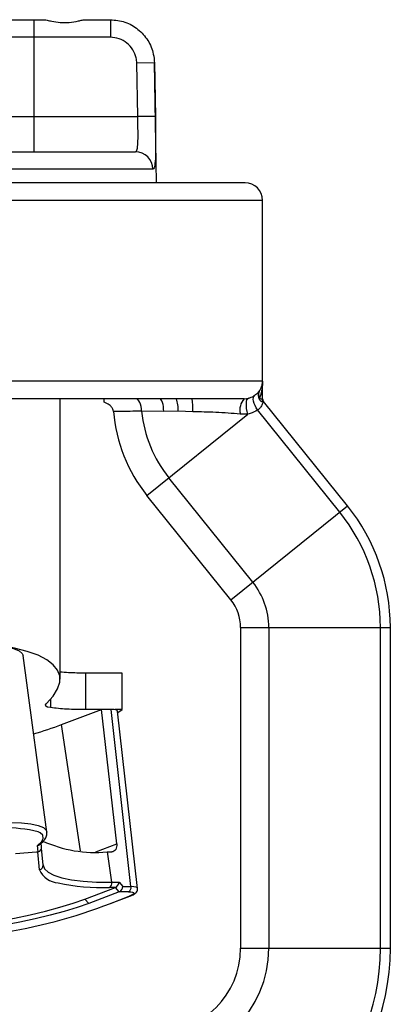
# Paper-space layout '_Front' of a CAD drawing. Units: inches. Extents: x -5.32 to -1.54, y -4.22 to -0.79.
# Drawn here: x -2.38 to -1.54, y -3.05 to -0.82 of the extents above; entities that cross this region are included whole.
import ezdxf

# ---------------------------------------------------------------- set-up
doc = ezdxf.new("R2010")
doc.units = ezdxf.units.IN
doc.header["$MEASUREMENT"] = 0

psp = doc.layouts.new('_Front')

# ---------------------------------------------------------------- linework, layer by layer
at = {"color": 7, "linetype": 'Continuous', "lineweight": 25}
for p, q in [((-4.6868, -0.8198), (-2.3282, -0.8198)), ((-2.3522, -0.8198), (-2.3522, -1.1198)), ((-2.2365, -0.8198), (-2.1779, -0.8198)), ((-2.178, -0.8198), (-2.178, -0.8598)), ((-2.178, -0.8598), (-3.3723, -0.8598)), ((-2.078, -0.918), (-2.118, -0.9187)), ((-2.1159, -1.0398), (-2.118, -0.9187)), ((-2.078, -0.918), (-2.0759, -1.0391)), ((-2.0779, -0.918), (-2.078, -0.918)), ((-2.0731, -1.1898), (-2.0779, -0.918)), ((-3.3723, -1.0398), (-2.1159, -1.0398)), ((-2.0759, -1.0391), (-2.1159, -1.0398)), ((-3.2923, -1.1198), (-2.1211, -1.1198)), ((-2.0813, -1.1591), (-3.2881, -1.1591)), ((-1.8723, -1.1898), (-4.9923, -1.1898)), ((-1.8323, -1.2298), (-5.0323, -1.2298)), ((-1.8323, -1.6798), (-1.8323, -1.2298)), ((-1.8323, -1.6398), (-5.0323, -1.6398)), ((-1.8745, -1.6798), (-3.3509, -1.6798)), ((-2.2923, -2.3158), (-2.2923, -1.6798)), ((-1.8745, -1.6798), (-1.8643, -1.6786)), ((-1.8339, -1.6798), (-1.8323, -1.6798)), ((-1.8313, -1.687), (-1.8301, -1.6861)), ((-1.6395, -1.923), (-1.8301, -1.6861)), ((-2.0569, -1.7087), (-2.107, -1.7084)), ((-2.095, -1.8992), (-1.8657, -1.7147)), ((-2.0239, -1.7083), (-2.0569, -1.7087)), ((-1.9908, -1.7095), (-2.0239, -1.7083)), ((-1.8657, -1.7147), (-1.8828, -1.7146)), ((-1.6572, -1.9372), (-1.8437, -1.7054)), ((-1.8546, -2.096), (-2.0453, -1.8591)), ((-1.9044, -2.1361), (-2.095, -1.8992)), ((-1.9044, -2.1361), (-1.6395, -1.923)), ((-1.8823, -2.1988), (-1.5423, -2.1988)), ((-1.8823, -2.1988), (-1.8823, -2.9268)), ((-1.8184, -2.1988), (-1.8184, -2.9268)), ((-1.5651, -2.1988), (-1.5651, -2.9268)), ((-1.5423, -2.9268), (-1.5423, -2.1988)), ((-2.3222, -2.6631), (-2.3762, -2.2626)), ((-2.2337, -2.3853), (-2.2337, -2.3025)), ((-2.1513, -2.3025), (-2.2337, -2.3025)), ((-2.1513, -2.3853), (-2.1513, -2.3025)), ((-2.3142, -2.362), (-2.3142, -2.3808)), ((-2.2888, -2.4192), (-2.1979, -2.3848)), ((-2.1993, -2.3853), (-2.2337, -2.3853)), ((-2.1636, -2.6897), (-2.1979, -2.3848)), ((-2.1766, -2.3848), (-2.1979, -2.3848)), ((-2.1314, -2.7869), (-2.1766, -2.3848)), ((-2.1513, -2.3853), (-2.1679, -2.3853)), ((-2.1164, -2.7908), (-2.1616, -2.3885)), ((-2.1612, -2.3918), (-2.1513, -2.3853)), ((-2.2455, -2.7058), (-2.2888, -2.4192)), ((-2.3422, -2.7078), (-2.3435, -2.6939)), ((-2.3341, -2.6965), (-2.3349, -2.6885)), ((-2.3307, -2.7381), (-2.3342, -2.6995)), ((-2.2109, -2.7076), (-2.1636, -2.6897)), ((-2.3932, -2.712), (-2.3458, -2.7083)), ((-2.3388, -2.7487), (-2.3426, -2.7078)), ((-2.1854, -2.708), (-2.1751, -2.7771)), ((-2.1854, -2.708), (-2.1747, -2.708)), ((-2.3307, -2.7377), (-2.3306, -2.7384)), ((-2.236, -2.8152), (-2.1662, -2.7888)), ((-2.1662, -2.7888), (-2.1801, -2.7888)), ((-2.1751, -2.7771), (-2.1582, -2.7771)), ((-2.1578, -2.7986), (-2.1663, -2.7888)), ((-2.1582, -2.7771), (-2.1497, -2.7869)), ((-2.1497, -2.7869), (-2.1314, -2.7869)), ((-2.1577, -2.7986), (-2.2271, -2.8249)), ((-2.1776, -2.8249), (-2.1355, -2.8089)), ((-2.1759, -2.8246), (-2.1338, -2.8086)), ((-2.1365, -2.7986), (-2.1577, -2.7986)), ((-2.236, -2.8152), (-2.2271, -2.8249)), ((-1.8823, -2.9268), (-1.5423, -2.9268))]:
    psp.add_line(p, q, dxfattribs=at)
at = {"color": 7, "linetype": 'Continuous', "lineweight": 25, "flags": 128}
for points in [[(-1.8437, -1.7054), (-1.8469, -1.7005), (-1.8496, -1.6954), (-1.8516, -1.6904), (-1.853, -1.6856), (-1.8535, -1.6812), (-1.8532, -1.6775), (-1.8522, -1.6745), (-1.8504, -1.6724)], [(-2.107, -1.7084), (-2.1074, -1.7027), (-2.1083, -1.6973), (-2.1096, -1.6924), (-2.1114, -1.6881), (-2.1135, -1.6845), (-2.116, -1.6819), (-2.1186, -1.6803), (-2.1213, -1.6798)], [(-2.0569, -1.7087), (-2.0572, -1.703), (-2.0577, -1.6976), (-2.0585, -1.6926), (-2.0596, -1.6882), (-2.0609, -1.6846), (-2.0624, -1.682), (-2.064, -1.6803), (-2.0657, -1.6798)], [(-1.8657, -1.7147), (-1.8674, -1.7085), (-1.8686, -1.7022), (-1.8692, -1.6963), (-1.8693, -1.6908), (-1.8688, -1.6861), (-1.8678, -1.6824), (-1.8663, -1.6798), (-1.8643, -1.6786)], [(-2.323, -2.3713), (-2.3081, -2.3545), (-2.298, -2.3384), (-2.293, -2.3232), (-2.2929, -2.3089), (-2.2979, -2.2956), (-2.3078, -2.2833), (-2.3226, -2.2721), (-2.3423, -2.262), (-2.3667, -2.2532), (-2.3958, -2.2455), (-2.4294, -2.2391), (-2.4675, -2.2339), (-2.5097, -2.2301), (-2.556, -2.2276), (-2.6061, -2.2264), (-2.6599, -2.2266), (-2.717, -2.2281)], [(-2.5688, -2.2448), (-2.5315, -2.2415), (-2.497, -2.2395), (-2.4658, -2.2391), (-2.4387, -2.24), (-2.4159, -2.2425), (-2.398, -2.2463), (-2.3853, -2.2515), (-2.378, -2.2579), (-2.3762, -2.2626)], [(-2.3142, -2.3808), (-2.3206, -2.3794), (-2.3242, -2.3773), (-2.3251, -2.3746), (-2.323, -2.3713)], [(-2.1616, -2.3885), (-2.1627, -2.3869), (-2.1657, -2.3857), (-2.1704, -2.385), (-2.1766, -2.3848)], [(-2.5017, -2.6465), (-2.4667, -2.6434), (-2.4343, -2.6416), (-2.4051, -2.6412), (-2.3797, -2.6421), (-2.3585, -2.6445), (-2.3419, -2.6481), (-2.3302, -2.653), (-2.3237, -2.6591), (-2.3222, -2.6631)], [(-2.3435, -2.6939), (-2.3344, -2.6853), (-2.3304, -2.6774), (-2.3316, -2.6704), (-2.3378, -2.6645), (-2.3421, -2.6623)], [(-2.1636, -2.6897), (-2.1634, -2.6933), (-2.1638, -2.6968), (-2.1646, -2.6999), (-2.1659, -2.7027), (-2.1677, -2.7049), (-2.1698, -2.7066), (-2.1721, -2.7076), (-2.1747, -2.708)], [(-2.3306, -2.7384), (-2.3274, -2.7466), (-2.3192, -2.7544), (-2.3062, -2.7612), (-2.2885, -2.7668), (-2.2663, -2.7713), (-2.2398, -2.7745), (-2.2093, -2.7764), (-2.1751, -2.7771)], [(-2.1164, -2.7908), (-2.1175, -2.7892), (-2.1204, -2.788), (-2.1251, -2.7872), (-2.1314, -2.7869)], [(-2.1365, -2.7986), (-2.1315, -2.7988), (-2.1277, -2.7994), (-2.1254, -2.8003), (-2.1245, -2.8016), (-2.1251, -2.8032), (-2.1272, -2.805), (-2.1307, -2.8069), (-2.1355, -2.8089)], [(-2.1338, -2.8086), (-2.1342, -2.8088), (-2.1355, -2.8089)], [(-2.2271, -2.8249), (-2.2534, -2.8342), (-2.2829, -2.8433), (-2.3149, -2.852), (-2.3487, -2.8602), (-2.3837, -2.8676), (-2.419, -2.8742), (-2.4541, -2.8797), (-2.4882, -2.8841), (-2.5205, -2.8873), (-2.5504, -2.8892), (-2.5773, -2.8897), (-2.6007, -2.889), (-2.62, -2.8869), (-2.6348, -2.8835), (-2.6449, -2.8789), (-2.65, -2.8732), (-2.6501, -2.8666), (-2.645, -2.859), (-2.635, -2.8507)], [(-2.6424, -2.8565), (-2.6416, -2.8626), (-2.6354, -2.8682), (-2.6239, -2.8725), (-2.6075, -2.8756), (-2.5864, -2.8772), (-2.5612, -2.8774), (-2.5324, -2.8762), (-2.5007, -2.8736), (-2.4668, -2.8696), (-2.4316, -2.8644), (-2.3957, -2.8581), (-2.3601, -2.8508), (-2.3256, -2.8426), (-2.2929, -2.8338), (-2.2628, -2.8246), (-2.236, -2.8152)], [(-2.1776, -2.8249), (-2.1763, -2.8247), (-2.1759, -2.8246)]]:
    psp.add_lwpolyline(points, dxfattribs=at)
at = {"color": 7, "linetype": 'Continuous', "lineweight": 25}
for centre, radius, start, end in [((-2.1212, -1.1597), 0.0399, 0.8343, 89.841), ((-1.8723, -1.2298), 0.04, 0, 90), ((-2.095, -1.7055), 0.0711, 357.7619, 21.1972), ((-2.1361, -1.7021), 0.1455, 357.0968, 8.8427), ((-1.8448, -1.7053), 0.0392, 139.2893, 193.6745), ((-1.8223, -1.6798), 0.01, 180, 218.8186), ((-1.8223, -1.6798), 0.35, 184.7234, 218.8186), ((-1.8223, -1.6798), 0.2861, 185.7314, 218.8186), ((-1.9823, -2.1988), 0.4173, 0, 38.8186), ((-1.9823, -2.1988), 0.44, 0, 38.8186), ((-1.9823, -2.1988), 0.1639, 0, 38.8186), ((-1.9823, -2.1988), 0.1, 0, 38.8186), ((-2.5849, -1.6227), 0.8498, 285.886, 290.3962), ((-2.4337, -3.0769), 0.4246, 77.5329, 99.4899), ((-2.3443, -2.6977), 0.0103, 282.1349, 8.7809), ((-2.2123, -2.4221), 0.2872, 245.5118, 275.366), ((-2.3485, -2.6746), 0.0338, 274.567, 280.8109), ((-2.3405, -2.739), 0.00989, 280.0793, 4.8951), ((-2.2946, -2.7303), 0.0478, 202.5726, 267.4531), ((-2.1973, -2.3339), 0.4552, 257.3817, 272.1604), ((-2.1855, -2.7795), 0.0107, 299.8355, 13.3088), ((-2.1734, -2.7753), 0.0153, 297.9146, 353.4401), ((-2.1648, -2.7851), 0.0153, 297.9146, 353.4401), ((-2.1418, -2.7893), 0.0107, 299.8355, 13.3088), ((-2.6022, -1.7327), 1.1718, 265.3836, 291.2434), ((-2.0723, -2.9268), 0.53, 270, 0), ((-2.0723, -2.9268), 0.2539, 270, 0), ((-2.0723, -2.9268), 0.5073, 270, 0), ((-2.0723, -2.9268), 0.19, 270, 0)]:
    psp.add_arc(centre, radius, start, end, dxfattribs=at)
for points, knots in [([(-2.3282, -0.8198), (-2.3278, -0.8198), (-2.3262, -0.8199), (-2.3209, -0.821), (-2.3092, -0.8238), (-2.292, -0.8265), (-2.271, -0.8265), (-2.2537, -0.8233), (-2.2425, -0.8207), (-2.2382, -0.8198), (-2.2368, -0.8198), (-2.2365, -0.8198)], [0, 0, 0, 0, 0.02277, 0.105978, 0.228733, 0.409911, 0.596494, 0.806303, 0.905448, 0.984704, 1, 1, 1, 1]), ([(-2.178, -0.8198), (-2.1668, -0.8209), (-2.1443, -0.8231), (-2.1143, -0.8403), (-2.0917, -0.8657), (-2.08, -0.8933), (-2.0786, -0.9113), (-2.078, -0.918)], [0, 0, 0, 0, 0.217128, 0.43426, 0.651385, 0.868489, 1, 1, 1, 1]), ([(-2.118, -0.9187), (-2.1183, -0.9147), (-2.1192, -0.9039), (-2.1262, -0.8874), (-2.1398, -0.8721), (-2.1578, -0.8618), (-2.1713, -0.8605), (-2.178, -0.8598)], [0, 0, 0, 0, 0.131506, 0.348604, 0.565727, 0.782864, 1, 1, 1, 1]), ([(-2.1211, -1.1198), (-2.1202, -1.1194), (-2.118, -1.1184), (-2.1159, -1.1088), (-2.1151, -1.0907), (-2.1152, -1.0668), (-2.1157, -1.0488), (-2.1159, -1.0398)], [0, 0, 0, 0, 0.143992, 0.357836, 0.571783, 0.785882, 1, 1, 1, 1]), ([(-2.0759, -1.0391), (-2.0757, -1.0526), (-2.0753, -1.0797), (-2.0751, -1.1156), (-2.076, -1.1427), (-2.0781, -1.157), (-2.0804, -1.1585), (-2.0813, -1.1591)], [0, 0, 0, 0, 0.21135, 0.424045, 0.638593, 0.854513, 1, 1, 1, 1]), ([(-1.8323, -1.6398), (-1.8323, -1.6399), (-1.8324, -1.6454), (-1.8331, -1.6582), (-1.8369, -1.6705), (-1.8391, -1.6775)], [0, 0, 0, 0, 0.007497, 0.434914, 1, 1, 1, 1]), ([(-1.8388, -1.6608), (-1.8367, -1.657), (-1.8331, -1.6502), (-1.8324, -1.643), (-1.8323, -1.6398), (-1.8323, -1.6398)], [0, 0, 0, 0, 0.554401, 0.992182, 1, 1, 1, 1]), ([(-1.8643, -1.6786), (-1.8632, -1.6783), (-1.858, -1.6769), (-1.8538, -1.6744), (-1.8504, -1.6724)], [0, 0, 0, 0, 0.20936, 1, 1, 1, 1]), ([(-1.8504, -1.6724), (-1.8475, -1.67), (-1.8421, -1.6656), (-1.8398, -1.6623), (-1.8388, -1.6608)], [0, 0, 0, 0, 0.542095, 1, 1, 1, 1]), ([(-1.8404, -1.6795), (-1.841, -1.6767), (-1.8421, -1.6721), (-1.8411, -1.6657), (-1.8396, -1.6625), (-1.8388, -1.6608)], [0, 0, 0, 0, 0.425754, 0.694306, 1, 1, 1, 1]), ([(-1.8391, -1.6775), (-1.8398, -1.6749), (-1.8411, -1.6706), (-1.8407, -1.665), (-1.8394, -1.6622), (-1.8388, -1.6608)], [0, 0, 0, 0, 0.430037, 0.698301, 1, 1, 1, 1]), ([(-2.1923, -1.6873), (-2.1924, -1.6851), (-2.1924, -1.6808), (-2.1925, -1.6801), (-2.1926, -1.6798)], [0, 0, 0, 0, 0.498779, 1, 1, 1, 1]), ([(-2.1712, -1.7086), (-2.1715, -1.7068), (-2.1723, -1.7027), (-2.1774, -1.6961), (-2.1844, -1.691), (-2.1902, -1.6883), (-2.1923, -1.6873)], [0, 0, 0, 0, 0.1734808, 0.3976556, 0.7693705, 1, 1, 1, 1]), ([(-1.8313, -1.687), (-1.8316, -1.6882), (-1.8323, -1.6911), (-1.8352, -1.6976), (-1.8398, -1.7028), (-1.843, -1.7049), (-1.8437, -1.7054)], [0, 0, 0, 0, 0.260329, 0.632233, 0.915505, 1, 1, 1, 1]), ([(-1.8313, -1.687), (-1.8319, -1.6871), (-1.833, -1.6871), (-1.8356, -1.6862), (-1.8385, -1.6837), (-1.8398, -1.6809), (-1.8404, -1.6795)], [0, 0, 0, 0, 0.238597, 0.482305, 0.73569, 1, 1, 1, 1]), ([(-1.8391, -1.6775), (-1.839, -1.6778), (-1.8388, -1.6785), (-1.838, -1.6795), (-1.8359, -1.6801), (-1.8347, -1.6799), (-1.8339, -1.6798)], [0, 0, 0, 0, 0.0808602, 0.1675049, 0.3913219, 1, 1, 1, 1]), ([(-1.8339, -1.6798), (-1.8337, -1.6811), (-1.8335, -1.6837), (-1.832, -1.6859), (-1.8313, -1.687)], [0, 0, 0, 0, 0.499976, 1, 1, 1, 1]), ([(-2.107, -1.7084), (-2.1246, -1.7084), (-2.146, -1.7085), (-2.1674, -1.7086), (-2.1712, -1.7086)], [0, 0, 0, 0, 0.822673, 1, 1, 1, 1]), ([(-1.8828, -1.7146), (-1.9014, -1.7131), (-1.9368, -1.7104), (-1.9734, -1.7098), (-1.9908, -1.7095)], [0, 0, 0, 0, 0.524752, 1, 1, 1, 1]), ([(-1.8437, -1.7054), (-1.8491, -1.7085), (-1.856, -1.7125), (-1.864, -1.7143), (-1.8657, -1.7147)], [0, 0, 0, 0, 0.783495, 1, 1, 1, 1]), ([(-2.2337, -2.3025), (-2.2473, -2.3024), (-2.2687, -2.3022), (-2.286, -2.3006), (-2.2923, -2.3)], [0, 0, 0, 0, 0.632571, 1, 1, 1, 1]), ([(-2.2337, -2.3853), (-2.2487, -2.3851), (-2.2788, -2.3847), (-2.3023, -2.3821), (-2.3142, -2.3808)], [0, 0, 0, 0, 0.495632, 1, 1, 1, 1]), ([(-2.339, -2.6919), (-2.3373, -2.6906), (-2.3319, -2.6862), (-2.3261, -2.6793), (-2.3219, -2.671), (-2.3224, -2.6658), (-2.3226, -2.6638)], [0, 0, 0, 0, 0.166729, 0.536866, 0.826236, 1, 1, 1, 1]), ([(-2.3435, -2.6939), (-2.3434, -2.6939), (-2.3428, -2.6938), (-2.3412, -2.6934), (-2.3399, -2.6925), (-2.339, -2.6919)], [0, 0, 0, 0, 0.043828, 0.360865, 1, 1, 1, 1]), ([(-2.1338, -2.8086), (-2.1321, -2.8079), (-2.1267, -2.8057), (-2.1215, -2.8029), (-2.1174, -2.7976), (-2.1159, -2.7933), (-2.1165, -2.7912), (-2.1166, -2.7907)], [0, 0, 0, 0, 0.192083, 0.605429, 0.799172, 0.957629, 1, 1, 1, 1])]:
    psp.add_open_spline(points, degree=3, knots=knots, dxfattribs=at)

doc.saveas('drawing.dxf')
